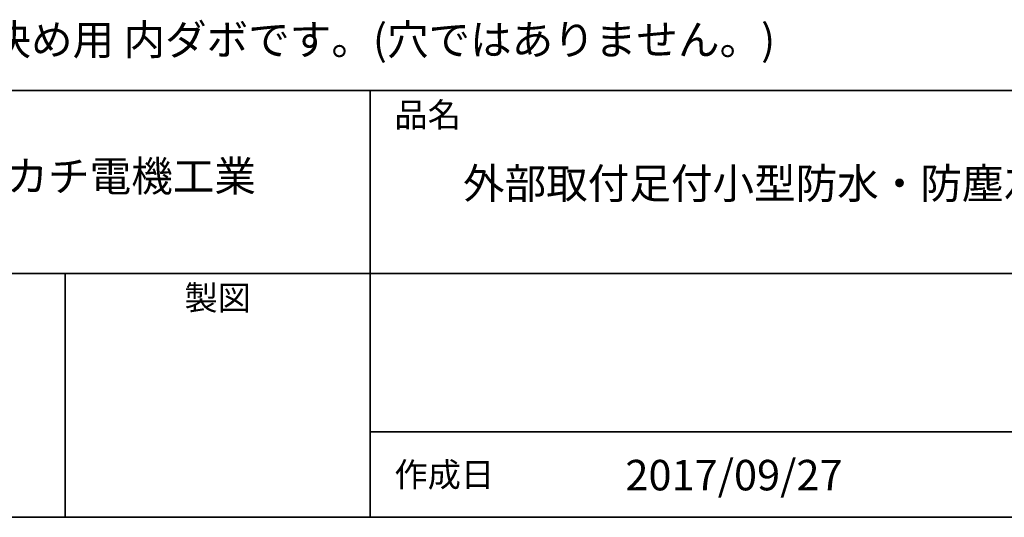
# Model space of a CAD drawing. Units: millimetres. Extents: x 29 to 2475, y 16 to 578.
# Drawn here: x 542 to 703, y 16 to 98 of the extents above; entities that cross this region are included whole.
import ezdxf
from ezdxf.enums import TextEntityAlignment as Align

# ---------------------------------------------------------------- set-up
doc = ezdxf.new("R2010")
doc.units = ezdxf.units.MM
doc.header["$LTSCALE"] = 2
for name, color, linetype, lineweight in [('Border (ISO)', 7, 'Continuous', 35), ('Symbol (ISO)', 7, 'Continuous', 18), ('Title (ISO)', 7, 'Continuous', 35)]:
    doc.layers.add(name, color=color, linetype=linetype, lineweight=lineweight)
doc.styles.add('Note Text (TK)', font='txt')

# ---------------------------------------------------------------- blocks, each defined once
blk = doc.blocks.new('図面枠 tk図枠')
at = {"layer": 'Border (ISO)'}
blk.add_line((14.50000000000001, 8.000000000000007), (405.4999999999999, 8.000000000000007), dxfattribs=at)
blk = doc.blocks.new('表題欄 tk表題欄')
at = {"layer": 'Title (ISO)'}
for p, q in [((74.6650848667923, 244.7154522744663), (255.6650848667923, 244.7154522744663)), ((149.6650848667923, 244.7154522744663), (149.6650848667923, 209.7154522744663)), ((74.6650848667923, 229.7154522744663), (230.6650848667923, 229.7154522744663)), ((124.6650848667923, 229.7154522744663), (124.6650848667923, 209.7154522744663)), ((149.6650848667923, 216.7154522744663), (230.6650848667923, 216.7154522744663)), ((255.6650848667923, 209.7154522744663), (74.66508486679228, 209.7154522744663))]:
    blk.add_line(p, q, dxfattribs=at)
at = {"layer": 'Title (ISO)', "color": 1, "char_height": 2.000000029802322, "line_spacing_factor": 1.5, "style": 'Note Text (TK)'}
for s, insert, width, attachment_point in [('\\fＭＳ Ｐゴシック|b0|i0;品名', (151.6650848667923, 242.7154522744663), 5.988304018974304, 4), ('\\fＭＳ Ｐゴシック|b0|i0;製図', (137.1650848667923, 227.7154522744663), 5.988304018974304, 5), ('\\fＭＳ Ｐゴシック|b0|i0;作成日', (151.6650848667923, 213.2154522744662), 8.982455730438232, 4)]:
    blk.add_mtext(s, dxfattribs=dict(at, insert=insert, width=width, attachment_point=attachment_point))
at = {"layer": 'Title (ISO)', "color": 7, "insert": (102.7896361053372, 237.3602095573245), "char_height": 2.5, "attachment_point": 4, "line_spacing_factor": 1.5, "style": 'Note Text (TK)'}
blk.add_mtext('株式会社タカチ電機工業', dxfattribs=at)
at = {"layer": 'Title (ISO)', "color": 7, "style": 'Note Text (TK)'}
for tag, p in [('<品名>_001', (157.2957666794708, 235.8376113262175)), ('<尺度>_001', (240.7787211622728, 222.9654522744663)), ('<ページ_No.>_001', (238.0542893895988, 213.9654522744663)), ('<総ページ数>_001', (246.7559939306084, 213.9654522744663)), ('作成日_001', (170.6167891419516, 211.9228386002147))]:
    blk.add_attdef(tag, p, '', height=2.5, dxfattribs=at)
blk.add_attdef('<承認>', text='', height=2.5, dxfattribs=at).set_placement((87.16508486679228, 217.7154522744662), align=Align.MIDDLE_CENTER)

msp = doc.modelspace()

# ---------------------------------------------------------------- block references
at = {"xscale": 2, "yscale": 2, "zscale": 2}
msp.add_blockref('図面枠 tk図枠', (0, 0), dxfattribs=at)
ref = msp.add_blockref('表題欄 tk表題欄', (299.6698302664153, -403.4309045489325), dxfattribs=dict(xscale=2, yscale=2, zscale=2))
ref.add_attrib('<品名>_001', '外部取付足付小型防水・防塵ｽﾃﾝﾚｽﾎﾞｯｸｽ', (614.2613636253571, 68.24431810350244), dxfattribs={"layer": 'Title (ISO)', "color": 7, "height": 5, "style": 'Note Text (TK)'})
ref.add_attrib('作成日_001', '2017/09/27', (640.9034085503187, 20.41477265149691), dxfattribs={"layer": 'Title (ISO)', "color": 7, "height": 5, "style": 'Note Text (TK)'})

# ---------------------------------------------------------------- texts
at = {"layer": 'Symbol (ISO)', "color": 7, "insert": (448.6716476624024, 93.68053362445097), "char_height": 5, "width": 224.1520500183106, "attachment_point": 4, "line_spacing_factor": 1.5, "style": 'Note Text (TK)'}
msp.add_mtext('{注1:  図中の〇は、Z金具位置決め用 内ダボです。(穴ではありません。)}', dxfattribs=at)

doc.saveas('drawing.dxf')
